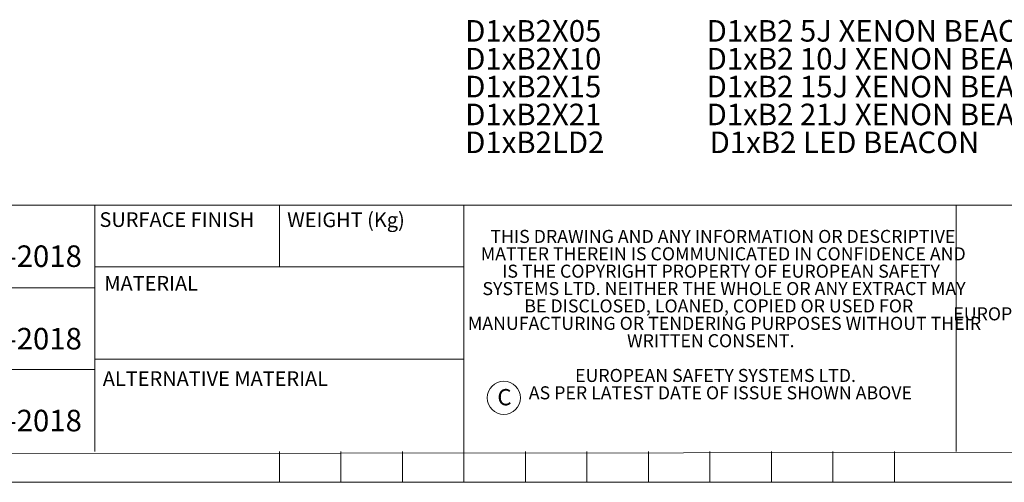
# Model space of a CAD drawing. Units: millimetres. Extents: x -10 to 1198, y -10 to 850.
# Drawn here: x 584 to 904, y 10 to 160 of the extents above; entities that cross this region are included whole.
import ezdxf

# ---------------------------------------------------------------- set-up
doc = ezdxf.new("R2010")
doc.units = ezdxf.units.MM
doc.header["$LTSCALE"] = 2
doc.layers.add('BORDER', color=179, linetype='Continuous')
doc.layers.add('SLD-0_0', color=179, linetype='Continuous')
doc.layers.add('CIRCUIT_DIAGRAM', color=7, linetype='Continuous', lineweight=70)
doc.styles.add('SLDTEXTSTYLE4', font='TXT', dxfattribs={"width": 0.75})
doc.styles.add('SLDTEXTSTYLE5', font='TXT', dxfattribs={"width": 0.528989})
doc.styles.get("Standard").update_dxf_attribs({"font": 'arial.ttf'})

# ---------------------------------------------------------------- blocks, each defined once
blk = doc.blocks.new('SW_NOTE_2')
at = {"layer": 'BORDER', "color": 0, "attachment_point": 2, "style": 'SLDTEXTSTYLE5'}
for s, insert, char_height in [('EUROPEAN SAFETY SYSTEMS LTD', (42.06, 5.46), 4.2333), ('IMPRESS HOUSE', (40.06, -0.19), 4.2333), ('MANSELL ROAD', (40.08, -5.83), 4.2333), ('ACTON', (39.04, -11.48), 4.233), ('LONDON W3 7QH', (40.39, -17.12), 4.2333), ('WWW.E2S.COM', (40.19, -28.41), 4.2333)]:
    blk.add_mtext(s, dxfattribs=dict(at, insert=insert, char_height=char_height))
blk = doc.blocks.new('SW_NOTE_3')
at = {"layer": 'BORDER', "color": 0, "char_height": 4.2333, "attachment_point": 2, "style": 'SLDTEXTSTYLE5'}
for s, insert in [('THIS DRAWING AND ANY INFORMATION OR DESCRIPTIVE', (72.09, 5.46)), ('MATTER THEREIN IS COMMUNICATED IN CONFIDENCE AND', (72.2, -0.19)), ('IS THE COPYRIGHT PROPERTY OF EUROPEAN SAFETY', (71.49, -5.83)), ('SYSTEMS LTD. NEITHER THE WHOLE OR ANY EXTRACT MAY', (72.45, -11.48)), ('BE DISCLOSED, LOANED, COPIED OR USED FOR', (70.76, -17.12)), ('MANUFACTURING OR TENDERING PURPOSES WITHOUT THEIR', (72.61, -22.77)), ('WRITTEN CONSENT.', (68.14, -28.41)), ('EUROPEAN SAFETY SYSTEMS LTD.', (69.68, -39.7)), ('AS PER LATEST DATE OF ISSUE SHOWN ABOVE', (71.27, -45.34))]:
    blk.add_mtext(s, dxfattribs=dict(at, insert=insert))

msp = doc.modelspace()

# ---------------------------------------------------------------- linework, layer by layer
at = {"layer": 'BORDER', "color": 0, "lineweight": 5}
for p, q in [((368.000614, 99.998404), (728.000614, 99.998404)), ((888.000614, 19.998404), (888.000614, 99.998404)), ((888.000614, 19.998404), (888.000614, 99.998404)), ((608.000614, 79.998404), (608.000614, 19.998404)), ((608.000614, 79.998404), (728.000614, 79.998404)), ((488.000614, 73.198404), (608.000614, 73.198404)), ((608.000614, 49.998404), (728.000614, 49.998404)), ((488.000614, 46.598404), (608.000614, 46.598404)), ((368.000614, 19.078963), (1168.000614, 19.995978)), ((668.000614, 19.998404), (668.000614, 9.998404)), ((688.000614, 19.998404), (688.000614, 9.998404)), ((708.000614, 19.998404), (708.000614, 9.998404)), ((728.000614, 19.998404), (728.000614, 9.998404)), ((748.000614, 19.998404), (748.000614, 9.998404)), ((768.000614, 19.998404), (768.000614, 9.998404)), ((768.000614, 19.998404), (768.000614, 9.998404)), ((788.000614, 19.998404), (788.000614, 9.998404)), ((808.000614, 19.998404), (808.000614, 9.998404)), ((828.000614, 19.998404), (828.000614, 9.998404)), ((848.000614, 19.998404), (848.000614, 9.998404)), ((868.000614, 19.998404), (868.000614, 9.998404)), ((9.998504, 9.998404), (1177.998504, 9.998404))]:
    msp.add_line(p, q, dxfattribs=at)
msp.add_circle((740.967202, 37.450037), 5.377358, dxfattribs=at)
at = {"layer": 'SLD-0_0', "color": 0, "lineweight": 5}
for p, q in [((608.000614, 99.998404), (608.000614, 79.998404)), ((667.997555, 100.173268), (667.997555, 80.173268)), ((728.000614, 99.998404), (728.000614, 19.998404)), ((728.000614, 99.998404), (1168.000614, 99.998404))]:
    msp.add_line(p, q, dxfattribs=at)

# ---------------------------------------------------------------- block references
at = {"layer": 'BORDER', "color": 0, "lineweight": 5}
for name, p in [('SW_NOTE_3', (740.117164, 86.522553)), ('SW_NOTE_2', (889.92123, 61.376789))]:
    msp.add_blockref(name, p, dxfattribs=at)

# ---------------------------------------------------------------- texts
for s, insert, char_height, attachment_point, style in [('SURFACE FINISH', (609.502626, 97.711229), 4.7625, 1, 'SLDTEXTSTYLE5'), ('WEIGHT (Kg)', (670.535485, 97.639455), 4.7625, 1, 'SLDTEXTSTYLE5'), ('05-07-2018', (554.75366, 86.947628), 7, 1, 'SLDTEXTSTYLE4'), ('MATERIAL', (611.082625, 77.015873), 4.7625, 1, 'SLDTEXTSTYLE5'), ('ALTERNATIVE MATERIAL', (610.57672, 46.060892), 4.7625, 1, 'SLDTEXTSTYLE5'), ('C', (741.186607, 40.288575), 5.291667, 2, 'SLDTEXTSTYLE5')]:
    msp.add_mtext(s, dxfattribs=dict(at, insert=insert, char_height=char_height, attachment_point=attachment_point, style=style))
at = {"layer": 'CIRCUIT_DIAGRAM', "lineweight": 5, "char_height": 7, "attachment_point": 1}
for s, insert in [('D1xB2X05^I^ID1xB2 5J XENON BEACON PRIVATE MODE UL1638^I^I1-21-202', (728.412181, 160.141829)), ('D1xB2X10^I^ID1xB2 10J XENON BEACON PRIVATE MODE UL1638^I^I1-21-203', (728.412181, 151.09044)), ('D1xB2X15^I^ID1xB2 15J XENON BEACON PRIVATE MODE UL1638^I^I1-21-204', (728.412181, 142.039051)), ('D1xB2X21^I^ID1xB2 21J XENON BEACON PRIVATE MODE UL1638   ^I^I1-21-205', (728.412181, 132.987662)), ('D1xB2LD2^I^ID1xB2 LED BEACON ^I^I^I             ^I^I^I1-21-206', (728.412181, 123.936272))]:
    msp.add_mtext(s, dxfattribs=dict(at, insert=insert))
at = {"layer": 'CIRCUIT_DIAGRAM', "color": 0, "lineweight": 5, "char_height": 7, "attachment_point": 1, "style": 'SLDTEXTSTYLE4'}
for insert in [(554.75366, 60.147628), (554.75366, 33.547628)]:
    msp.add_mtext('05-07-2018', dxfattribs=dict(at, insert=insert))

doc.saveas('drawing.dxf')
